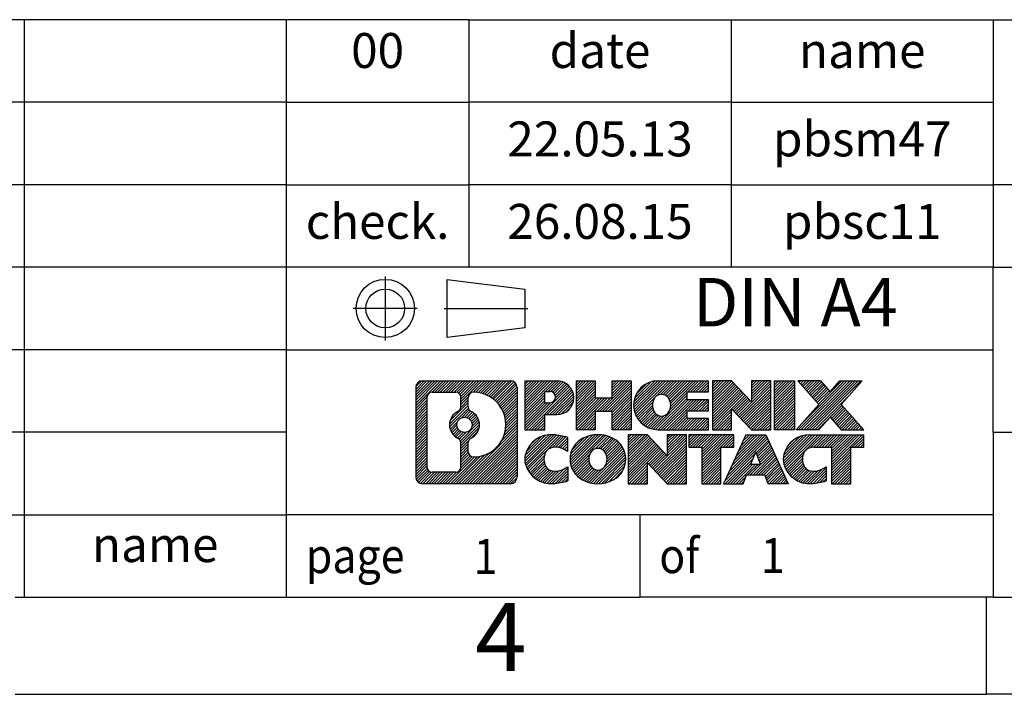
# Model space of a CAD drawing. Units: millimetres. Extents: x -244 to 53, y 2 to 212.
# Drawn here: x -95 to -45, y 2 to 37 of the extents above; entities that cross this region are included whole.
import ezdxf

# ---------------------------------------------------------------- set-up
doc = ezdxf.new("R2010")
doc.units = ezdxf.units.MM
doc.linetypes.add('PHANTOM', pattern=[13, 10, -1, 0, -1, 0, -1])
doc.layers.add('1', color=7, linetype='Continuous')
doc.styles.add('CONVERTER_11', font='txt.shx', dxfattribs={"width": 0.9})
pattern_1 = [(45, (0, 0), (-0.0707106781186548, 0.0707106781186548), [])]

# ---------------------------------------------------------------- blocks, each defined once
blk = doc.blocks.new('_rahmen', base_point=(47.9623302529381, 2.28207210725108))
at = {"layer": '1', "linetype": 'Continuous'}
h = blk.add_hatch(dxfattribs=at)
h.set_pattern_fill('_USER', color=2, scale=0.1, angle=45, pattern_type=0)
h.set_pattern_definition(pattern_1)
edge = h.paths.add_edge_path()
edge.add_arc((-74.57181352840246, 18.08145672261529), 0.3506153846147413, 90, 180)
edge.add_line((-74.92242891301635, 18.08145672261529), (-74.92242891301635, 13.48268749187132))
edge.add_arc((-74.57181352840246, 13.48268749187132), 0.3506153846138886, 180, 270)
edge.add_line((-74.57181352840246, 13.13207210725704), (-70.04841510632241, 13.13207210725704))
edge.add_arc((-70.04841510632241, 13.48268749187132), 0.3506153846142812, 270, 360)
edge.add_line((-69.69779972170761, 13.48268749187132), (-69.69779972170761, 18.08145672261529))
edge.add_arc((-70.04841510632241, 18.08145672261529), 0.3506153846147981, 0, 90)
edge.add_line((-70.04841510632241, 18.43207210723003), (-74.57181352840246, 18.43207210723003))
edge = h.paths.add_edge_path(flags=16)
edge.add_arc((-72.4068667097929, 16.16502512893305), 0.3892387874202541, 0, 360)
edge = h.paths.add_edge_path(flags=16)
edge.add_arc((-72.38718487948483, 16.16502512893305), 0.7535935125160986, 295.374008678178, 424.6259913218071)
edge.add_arc((-71.9524388480072, 17.08167107931967), 0.2609230769229498, 180, 244.6259913216399, ccw=False)
edge.add_line((-72.21336192493015, 17.08167107931967), (-72.21336192493015, 17.58211346651534))
edge.add_arc((-71.9524388480072, 17.58211346651534), 0.2609230769224181, 90.18896704255349, 180, ccw=False)
edge.add_arc((-71.94779741386674, 16.17481185695416), 1.668232340440702, -90.18896704241382, 90.18896704241382, ccw=False)
edge.add_arc((-71.9524388480072, 14.76751024739299), 0.2609230769229498, 180, 269.81103295744646, ccw=False)
edge.add_line((-72.21336192493015, 14.76751024739299), (-72.21336192493015, 15.24837917854596))
edge.add_arc((-71.9524388480072, 15.24837917854596), 0.2609230769227325, 115.37400867835899, 180, ccw=False)
edge = h.paths.add_edge_path(flags=16)
edge.add_line((-74.0809914815045, 13.72096099614706), (-72.86129457157926, 13.72096099614706))
edge.add_arc((-72.86129457157926, 13.98188407306995), 0.2609230769228894, 270, 360)
edge.add_line((-72.60037149465643, 13.98188407306995), (-72.60037149465643, 15.24698401648451))
edge.add_arc((-72.86129457157926, 15.24698401648451), 0.2609230769228361, 0, 64.8055893514401)
edge.add_arc((-72.42940659837677, 16.16502512893305), 0.7536343169897688, 115.19441064852339, 244.8055893514914, ccw=False)
edge.add_arc((-72.86129457157926, 17.08306624138113), 0.2609230769224065, 295.1944106485601, 360)
edge.add_line((-72.60037149465643, 17.08306624138113), (-72.60037149465643, 17.58226014143119))
edge.add_arc((-72.86129457157926, 17.58226014143119), 0.2609230769228361, 0, 90)
edge.add_line((-72.86129457157926, 17.84318321835364), (-74.0809914815045, 17.84318321835364))
edge.add_arc((-74.0809914815045, 17.58226014143119), 0.2609230769224524, 90, 180)
edge.add_line((-74.34191455842654, 17.58226014143119), (-74.34191455842654, 13.98188407306995))
edge.add_arc((-74.0809914815045, 13.98188407306995), 0.2609230769220403, 180, 270)
h = blk.add_hatch(dxfattribs=at)
h.set_pattern_fill('_USER', color=2, scale=0.1, angle=45, pattern_type=0)
h.set_pattern_definition(pattern_1)
edge = h.paths.add_edge_path()
edge.add_arc((-74.57181352840246, 18.08145672261529), 0.3506153846147413, 90, 180)
edge.add_line((-74.92242891301635, 18.08145672261529), (-74.92242891301635, 13.48268749187132))
edge.add_arc((-74.57181352840246, 13.48268749187132), 0.3506153846138886, 180, 270)
edge.add_line((-74.57181352840246, 13.13207210725704), (-70.04841510632241, 13.13207210725704))
edge.add_arc((-70.04841510632241, 13.48268749187132), 0.3506153846142812, 270, 360)
edge.add_line((-69.69779972170761, 13.48268749187132), (-69.69779972170761, 18.08145672261529))
edge.add_arc((-70.04841510632241, 18.08145672261529), 0.3506153846147981, 0, 90)
edge.add_line((-70.04841510632241, 18.43207210723003), (-74.57181352840246, 18.43207210723003))
edge = h.paths.add_edge_path(flags=16)
edge.add_arc((-72.4068667097929, 16.16502512893305), 0.3892387874202541, 0, 360)
edge = h.paths.add_edge_path(flags=16)
edge.add_arc((-72.38718487948483, 16.16502512893305), 0.7535935125160986, 295.374008678178, 424.6259913218071)
edge.add_arc((-71.9524388480072, 17.08167107931967), 0.2609230769229498, 180, 244.6259913216399, ccw=False)
edge.add_line((-72.21336192493015, 17.08167107931967), (-72.21336192493015, 17.58211346651534))
edge.add_arc((-71.9524388480072, 17.58211346651534), 0.2609230769224181, 90.18896704255349, 180, ccw=False)
edge.add_arc((-71.94779741386674, 16.17481185695416), 1.668232340440702, -90.18896704241382, 90.18896704241382, ccw=False)
edge.add_arc((-71.9524388480072, 14.76751024739299), 0.2609230769229498, 180, 269.81103295744646, ccw=False)
edge.add_line((-72.21336192493015, 14.76751024739299), (-72.21336192493015, 15.24837917854596))
edge.add_arc((-71.9524388480072, 15.24837917854596), 0.2609230769227325, 115.37400867835899, 180, ccw=False)
edge = h.paths.add_edge_path(flags=16)
edge.add_line((-74.0809914815045, 13.72096099614706), (-72.86129457157926, 13.72096099614706))
edge.add_arc((-72.86129457157926, 13.98188407306995), 0.2609230769228894, 270, 360)
edge.add_line((-72.60037149465643, 13.98188407306995), (-72.60037149465643, 15.24698401648451))
edge.add_arc((-72.86129457157926, 15.24698401648451), 0.2609230769228361, 0, 64.8055893514401)
edge.add_arc((-72.42940659837677, 16.16502512893305), 0.7536343169897688, 115.19441064852339, 244.8055893514914, ccw=False)
edge.add_arc((-72.86129457157926, 17.08306624138113), 0.2609230769224065, 295.1944106485601, 360)
edge.add_line((-72.60037149465643, 17.08306624138113), (-72.60037149465643, 17.58226014143119))
edge.add_arc((-72.86129457157926, 17.58226014143119), 0.2609230769228361, 0, 90)
edge.add_line((-72.86129457157926, 17.84318321835364), (-74.0809914815045, 17.84318321835364))
edge.add_arc((-74.0809914815045, 17.58226014143119), 0.2609230769224524, 90, 180)
edge.add_line((-74.34191455842654, 17.58226014143119), (-74.34191455842654, 13.98188407306995))
edge.add_arc((-74.0809914815045, 13.98188407306995), 0.2609230769220403, 180, 270)
h = blk.add_hatch(dxfattribs=at)
h.set_pattern_fill('_USER', color=2, scale=0.1, angle=45, pattern_type=0)
h.set_pattern_definition(pattern_1)
edge = h.paths.add_edge_path()
edge.add_line((-69.30348808462759, 18.43207210724502), (-69.30348808462759, 15.90826258343419))
edge.add_line((-69.30348808462759, 15.90826258343419), (-68.2782778282193, 15.90826258343419))
edge.add_line((-68.2782778282193, 15.90826258343419), (-68.2782778282193, 16.68766608851166))
edge.add_line((-68.2782778282193, 16.68766608851166), (-67.65119717716118, 16.68766608851166))
edge.add_arc((-67.65119717716118, 17.55986909787833), 0.8722030093666717, 270, 450)
edge.add_line((-67.65119717716118, 18.43207210724502), (-69.30348808462759, 18.43207210724502))
edge = h.paths.add_edge_path(flags=16)
edge.add_line((-68.01605050463093, 17.88405074737721), (-68.2782778282193, 17.88405074737721))
edge.add_line((-68.2782778282193, 17.88405074737721), (-68.2782778282193, 17.30080475618525))
edge.add_line((-68.2782778282193, 17.30080475618525), (-68.01605050463093, 17.30080475618525))
edge.add_arc((-68.01605050463093, 17.59242775178124), 0.2916229955959899, 270, 450)
h = blk.add_hatch(dxfattribs=at)
h.set_pattern_fill('_USER', color=2, scale=0.1, angle=45, pattern_type=0)
h.set_pattern_definition(pattern_1)
edge = h.paths.add_edge_path()
edge.add_line((-69.30348808462759, 18.43207210724502), (-69.30348808462759, 15.90826258343419))
edge.add_line((-69.30348808462759, 15.90826258343419), (-68.2782778282193, 15.90826258343419))
edge.add_line((-68.2782778282193, 15.90826258343419), (-68.2782778282193, 16.68766608851166))
edge.add_line((-68.2782778282193, 16.68766608851166), (-67.65119717716118, 16.68766608851166))
edge.add_arc((-67.65119717716118, 17.55986909787833), 0.8722030093666717, 270, 450)
edge.add_line((-67.65119717716118, 18.43207210724502), (-69.30348808462759, 18.43207210724502))
edge = h.paths.add_edge_path(flags=16)
edge.add_line((-68.01605050463093, 17.88405074737721), (-68.2782778282193, 17.88405074737721))
edge.add_line((-68.2782778282193, 17.88405074737721), (-68.2782778282193, 17.30080475618525))
edge.add_line((-68.2782778282193, 17.30080475618525), (-68.01605050463093, 17.30080475618525))
edge.add_arc((-68.01605050463093, 17.59242775178124), 0.2916229955959899, 270, 450)
h = blk.add_hatch(dxfattribs=at)
h.set_pattern_fill('_USER', color=2, scale=0.1, angle=45, pattern_type=0)
h.set_pattern_definition(pattern_1)
h.paths.add_polyline_path([(-63.8225563292159, 18.43207210724502), (-63.8225563292159, 15.90826258343419), (-64.80833542191544, 15.90826258343419), (-64.80833542191544, 16.84567754942075), (-65.67582102349184, 16.84567754942075), (-65.67582102349184, 15.90826258343419), (-66.6616001161915, 15.90826258343419), (-66.6616001161915, 18.43207210724502), (-65.67582102349184, 18.43207210724502), (-65.67582102349184, 17.54873877391066), (-64.80833542191544, 17.54873877391066), (-64.80833542191544, 18.43207210724502)])
h = blk.add_hatch(dxfattribs=at)
h.set_pattern_fill('_USER', color=2, scale=0.1, angle=45, pattern_type=0)
h.set_pattern_definition(pattern_1)
h.paths.add_polyline_path([(-63.8225563292159, 18.43207210724502), (-63.8225563292159, 15.90826258343419), (-64.80833542191544, 15.90826258343419), (-64.80833542191544, 16.84567754942075), (-65.67582102349184, 16.84567754942075), (-65.67582102349184, 15.90826258343419), (-66.6616001161915, 15.90826258343419), (-66.6616001161915, 18.43207210724502), (-65.67582102349184, 18.43207210724502), (-65.67582102349184, 17.54873877391066), (-64.80833542191544, 17.54873877391066), (-64.80833542191544, 18.43207210724502)])
h = blk.add_hatch(dxfattribs=at)
h.set_pattern_fill('_USER', color=2, scale=0.1, angle=45, pattern_type=0)
h.set_pattern_definition(pattern_1)
edge = h.paths.add_edge_path()
edge.add_arc((-62.44357881436167, 17.17016734533938), 1.26190476190564, 90, 270)
edge.add_line((-62.44357881436167, 15.90826258343419), (-59.84000879470796, 15.90826258343419))
edge.add_line((-59.84000879470796, 15.90826258343419), (-59.84000879470796, 16.48513333173368))
edge.add_line((-59.84000879470796, 16.48513333173368), (-60.94408137853247, 16.48513333173368))
edge.add_line((-60.94408137853247, 16.48513333173368), (-60.94408137853247, 16.88173197118964))
edge.add_line((-60.94408137853247, 16.88173197118964), (-59.84000879470796, 16.88173197118964))
edge.add_line((-59.84000879470796, 16.88173197118964), (-59.84000879470796, 17.45860271948912))
edge.add_line((-59.84000879470796, 17.45860271948912), (-60.94408137853247, 17.45860271948912))
edge.add_line((-60.94408137853247, 17.45860271948912), (-60.94408137853247, 17.85520135894508))
edge.add_line((-60.94408137853247, 17.85520135894508), (-59.84000879470796, 17.85520135894508))
edge.add_line((-59.84000879470796, 17.85520135894508), (-59.84000879470796, 18.43207210724502))
edge.add_line((-59.84000879470796, 18.43207210724502), (-62.44357881436167, 18.43207210724502))
edge = h.paths.add_edge_path(flags=16)
edge.add_arc((-62.09976720567454, 17.17016734533938), 0.6378510567600056, 141.8795802028417, 218.1204197971583)
edge.add_arc((-62.26484161587803, 17.04063744606625), 0.4280236140606851, 218.1204197971433, 321.8795802028561)
edge.add_arc((-62.42991602608151, 17.17016734533938), 0.6378510567599944, 321.8795802028409, 398.1204197971591)
edge.add_arc((-62.26484161587803, 17.2996972446125), 0.4280236140606861, 38.12041979714503, 141.8795802028555)
h = blk.add_hatch(dxfattribs=at)
h.set_pattern_fill('_USER', color=2, scale=0.1, angle=45, pattern_type=0)
h.set_pattern_definition(pattern_1)
edge = h.paths.add_edge_path()
edge.add_arc((-62.44357881436167, 17.17016734533938), 1.26190476190564, 90, 270)
edge.add_line((-62.44357881436167, 15.90826258343419), (-59.84000879470796, 15.90826258343419))
edge.add_line((-59.84000879470796, 15.90826258343419), (-59.84000879470796, 16.48513333173368))
edge.add_line((-59.84000879470796, 16.48513333173368), (-60.94408137853247, 16.48513333173368))
edge.add_line((-60.94408137853247, 16.48513333173368), (-60.94408137853247, 16.88173197118964))
edge.add_line((-60.94408137853247, 16.88173197118964), (-59.84000879470796, 16.88173197118964))
edge.add_line((-59.84000879470796, 16.88173197118964), (-59.84000879470796, 17.45860271948912))
edge.add_line((-59.84000879470796, 17.45860271948912), (-60.94408137853247, 17.45860271948912))
edge.add_line((-60.94408137853247, 17.45860271948912), (-60.94408137853247, 17.85520135894508))
edge.add_line((-60.94408137853247, 17.85520135894508), (-59.84000879470796, 17.85520135894508))
edge.add_line((-59.84000879470796, 17.85520135894508), (-59.84000879470796, 18.43207210724502))
edge.add_line((-59.84000879470796, 18.43207210724502), (-62.44357881436167, 18.43207210724502))
edge = h.paths.add_edge_path(flags=16)
edge.add_arc((-62.09976720567454, 17.17016734533938), 0.6378510567600056, 141.8795802028417, 218.1204197971583)
edge.add_arc((-62.26484161587803, 17.04063744606625), 0.4280236140606851, 218.1204197971433, 321.8795802028561)
edge.add_arc((-62.42991602608151, 17.17016734533938), 0.6378510567599944, 321.8795802028409, 398.1204197971591)
edge.add_arc((-62.26484161587803, 17.2996972446125), 0.4280236140606861, 38.12041979714503, 141.8795802028555)
h = blk.add_hatch(dxfattribs=at)
h.set_pattern_fill('_USER', color=2, scale=0.1, angle=45, pattern_type=0)
h.set_pattern_definition(pattern_1)
h.paths.add_polyline_path([(-58.6570738834688, 18.43207210724502), (-59.64285297616834, 18.43207210724502), (-59.64285297616834, 15.90826258343419), (-58.6570738834688, 15.90826258343419), (-58.6570738834688, 16.98989523649585), (-57.63186362706051, 15.90826258343419), (-56.64608453436085, 15.90826258343419), (-56.64608453436085, 18.43207210724502), (-57.63186362706051, 18.43207210724502), (-57.63186362706051, 17.35043945418291)])
h = blk.add_hatch(dxfattribs=at)
h.set_pattern_fill('_USER', color=2, scale=0.1, angle=45, pattern_type=0)
h.set_pattern_definition(pattern_1)
h.paths.add_polyline_path([(-58.6570738834688, 18.43207210724502), (-59.64285297616834, 18.43207210724502), (-59.64285297616834, 15.90826258343419), (-58.6570738834688, 15.90826258343419), (-58.6570738834688, 16.98989523649585), (-57.63186362706051, 15.90826258343419), (-56.64608453436085, 15.90826258343419), (-56.64608453436085, 18.43207210724502), (-57.63186362706051, 18.43207210724502), (-57.63186362706051, 17.35043945418291)])
h = blk.add_hatch(dxfattribs=at)
h.set_pattern_fill('_USER', color=2, scale=0.1, angle=45, pattern_type=0)
h.set_pattern_definition(pattern_1)
h.paths.add_polyline_path([(-55.42371845941307, 18.43207210724502), (-55.42371845941307, 15.90826258343419), (-56.44892871582044, 15.90826258343419), (-56.44892871582044, 18.43207210724502)])
h = blk.add_hatch(dxfattribs=at)
h.set_pattern_fill('_USER', color=2, scale=0.1, angle=45, pattern_type=0)
h.set_pattern_definition(pattern_1)
h.paths.add_polyline_path([(-55.42371845941307, 18.43207210724502), (-55.42371845941307, 15.90826258343419), (-56.44892871582044, 15.90826258343419), (-56.44892871582044, 18.43207210724502)])
h = blk.add_hatch(dxfattribs=at)
h.set_pattern_fill('_USER', color=2, scale=0.1, angle=45, pattern_type=0)
h.set_pattern_definition(pattern_1)
h.paths.add_polyline_path([(-53.09333668426962, 18.43207210724502), (-51.93406047125541, 18.43207210724502), (-53.01053124048394, 17.2147576196118), (-51.85519814383906, 15.90826258343419), (-53.01447435685418, 15.90826258343419), (-53.59016934699093, 16.55928058780913), (-54.16586433712791, 15.90826258343419), (-55.32514055014292, 15.90826258343419), (-54.16980745349804, 17.2147576196118), (-55.24627822272737, 18.43207210724502), (-54.08700200971146, 18.43207210724502), (-53.59016934699093, 17.87023465141403)])
h = blk.add_hatch(dxfattribs=at)
h.set_pattern_fill('_USER', color=2, scale=0.1, angle=45, pattern_type=0)
h.set_pattern_definition(pattern_1)
h.paths.add_polyline_path([(-53.09333668426962, 18.43207210724502), (-51.93406047125541, 18.43207210724502), (-53.01053124048394, 17.2147576196118), (-51.85519814383906, 15.90826258343419), (-53.01447435685418, 15.90826258343419), (-53.59016934699093, 16.55928058780913), (-54.16586433712791, 15.90826258343419), (-55.32514055014292, 15.90826258343419), (-54.16980745349804, 17.2147576196118), (-55.24627822272737, 18.43207210724502), (-54.08700200971146, 18.43207210724502), (-53.59016934699093, 17.87023465141403)])
h = blk.add_hatch(dxfattribs=at)
h.set_pattern_fill('_USER', color=2, scale=0.1, angle=45, pattern_type=0)
h.set_pattern_definition(pattern_1)
edge = h.paths.add_edge_path()
edge.add_arc((-68.30707817800794, 14.39397686916223), 0.9964100565214622, 164.9381082228799, 195.0618917770962)
edge.add_arc((-67.96069153051803, 14.48719204439762), 1.355119937140023, 195.0618917770909, 275.1581447696391)
edge.add_arc((-68.1994155757543, 17.13172971648158), 4.010410630990213, 275.1581447696246, 285.9799912583532)
edge.add_line((-67.09534291697923, 13.27628979433213), (-67.09534291697923, 13.99737822970672))
edge.add_arc((-68.06894212526436, 15.55965155131817), 1.840813230556011, 288.44807611813314, 301.9309089499624, ccw=False)
edge.add_arc((-67.72334895694962, 14.52366330665935), 0.7487023016403824, 246.6277221118709, 288.4480761181571, ccw=False)
edge.add_arc((-67.85263824017443, 14.22449634904777), 0.422793438177528, 208.5214732576916, 246.62772211182602, ccw=False)
edge.add_arc((-67.54077273762869, 14.39397686916223), 0.7777353184572794, 151.4785267422687, 208.5214732577029, ccw=False)
edge.add_arc((-67.85263824017443, 14.56345738927714), 0.4227934381775693, 113.37227788819831, 151.4785267423096, ccw=False)
edge.add_arc((-67.72334895694962, 14.26429043166509), 0.7487023016407717, 71.5519238818543, 113.37227788812851, ccw=False)
edge.add_arc((-68.06894212526436, 13.22830218700673), 1.840813230556617, 58.06909105003763, 71.55192388186691, ccw=False)
edge.add_line((-67.09534291697923, 14.79057550861818), (-67.09534291697923, 15.51166394399277))
edge.add_arc((-68.1994155757543, 11.65622402184333), 4.010410630990089, 74.02000874164679, 84.84185523037543)
edge.add_arc((-67.96069153051803, 14.30076169392682), 1.355119937140908, 84.84185523036265, 164.9381082228906)
h = blk.add_hatch(dxfattribs=at)
h.set_pattern_fill('_USER', color=2, scale=0.1, angle=45, pattern_type=0)
h.set_pattern_definition(pattern_1)
edge = h.paths.add_edge_path()
edge.add_arc((-68.30707817800794, 14.39397686916223), 0.9964100565214622, 164.9381082228799, 195.0618917770962)
edge.add_arc((-67.96069153051803, 14.48719204439762), 1.355119937140023, 195.0618917770909, 275.1581447696391)
edge.add_arc((-68.1994155757543, 17.13172971648158), 4.010410630990213, 275.1581447696246, 285.9799912583532)
edge.add_line((-67.09534291697923, 13.27628979433213), (-67.09534291697923, 13.99737822970672))
edge.add_arc((-68.06894212526436, 15.55965155131817), 1.840813230556011, 288.44807611813314, 301.9309089499624, ccw=False)
edge.add_arc((-67.72334895694962, 14.52366330665935), 0.7487023016403824, 246.6277221118709, 288.4480761181571, ccw=False)
edge.add_arc((-67.85263824017443, 14.22449634904777), 0.422793438177528, 208.5214732576916, 246.62772211182602, ccw=False)
edge.add_arc((-67.54077273762869, 14.39397686916223), 0.7777353184572794, 151.4785267422687, 208.5214732577029, ccw=False)
edge.add_arc((-67.85263824017443, 14.56345738927714), 0.4227934381775693, 113.37227788819831, 151.4785267423096, ccw=False)
edge.add_arc((-67.72334895694962, 14.26429043166509), 0.7487023016407717, 71.5519238818543, 113.37227788812851, ccw=False)
edge.add_arc((-68.06894212526436, 13.22830218700673), 1.840813230556617, 58.06909105003763, 71.55192388186691, ccw=False)
edge.add_line((-67.09534291697923, 14.79057550861818), (-67.09534291697923, 15.51166394399277))
edge.add_arc((-68.1994155757543, 11.65622402184333), 4.010410630990089, 74.02000874164679, 84.84185523037543)
edge.add_arc((-67.96069153051803, 14.30076169392682), 1.355119937140908, 84.84185523036265, 164.9381082228906)
h = blk.add_hatch(dxfattribs=at)
h.set_pattern_fill('_USER', color=2, scale=0.1, angle=45, pattern_type=0)
h.set_pattern_definition(pattern_1)
edge = h.paths.add_edge_path()
edge.add_arc((-65.77053365937127, 14.39397686916223), 1.204986845992994, 117.5481481756635, 242.451851824337)
edge.add_arc((-65.53835193058342, 14.8390801834625), 1.70700807620544, 242.4518518243401, 297.548148175687)
edge.add_arc((-65.30617020179557, 14.39397686916223), 1.204986845993433, 297.5481481757013, 422.4518518242982)
edge.add_arc((-65.53835193058342, 13.94887355486241), 1.707008076205444, 62.45185182430569, 117.5481481756673)
edge = h.paths.add_edge_path(flags=16)
edge.add_arc((-65.53835193058342, 14.52350676843535), 0.4280236140605955, 38.12041979715423, 141.8795802028552)
edge.add_arc((-65.37327752038004, 14.39397686916223), 0.6378510567599095, 141.8795802028351, 218.1204197971658)
edge.add_arc((-65.53835193058342, 14.26444696988955), 0.4280236140609635, 218.1204197971923, 321.8795802027983)
edge.add_arc((-65.70342634078702, 14.39397686916223), 0.6378510567600066, 321.8795802028405, 398.1204197971587)
h = blk.add_hatch(dxfattribs=at)
h.set_pattern_fill('_USER', color=2, scale=0.1, angle=45, pattern_type=0)
h.set_pattern_definition(pattern_1)
edge = h.paths.add_edge_path()
edge.add_arc((-65.77053365937127, 14.39397686916223), 1.204986845992994, 117.5481481756635, 242.451851824337)
edge.add_arc((-65.53835193058342, 14.8390801834625), 1.70700807620544, 242.4518518243401, 297.548148175687)
edge.add_arc((-65.30617020179557, 14.39397686916223), 1.204986845993433, 297.5481481757013, 422.4518518242982)
edge.add_arc((-65.53835193058342, 13.94887355486241), 1.707008076205444, 62.45185182430569, 117.5481481756673)
edge = h.paths.add_edge_path(flags=16)
edge.add_arc((-65.53835193058342, 14.52350676843535), 0.4280236140605955, 38.12041979715423, 141.8795802028552)
edge.add_arc((-65.37327752038004, 14.39397686916223), 0.6378510567599095, 141.8795802028351, 218.1204197971658)
edge.add_arc((-65.53835193058342, 14.26444696988955), 0.4280236140609635, 218.1204197971923, 321.8795802027983)
edge.add_arc((-65.70342634078702, 14.39397686916223), 0.6378510567600066, 321.8795802028405, 398.1204197971587)
h = blk.add_hatch(dxfattribs=at)
h.set_pattern_fill('_USER', color=2, scale=0.1, angle=45, pattern_type=0)
h.set_pattern_definition(pattern_1)
h.paths.add_polyline_path([(-62.99462662761641, 15.65588163106787), (-63.98040572031687, 15.65588163106787), (-63.98040572031687, 13.13207210725704), (-62.99462662761641, 13.13207210725704), (-62.99462662761641, 14.21370476031869), (-61.96941637120904, 13.13207210725704), (-60.98363727850949, 13.13207210725704), (-60.98363727850949, 15.65588163106787), (-61.96941637120904, 15.65588163106787), (-61.96941637120904, 14.57424897800576)])
h = blk.add_hatch(dxfattribs=at)
h.set_pattern_fill('_USER', color=2, scale=0.1, angle=45, pattern_type=0)
h.set_pattern_definition(pattern_1)
h.paths.add_polyline_path([(-62.99462662761641, 15.65588163106787), (-63.98040572031687, 15.65588163106787), (-63.98040572031687, 13.13207210725704), (-62.99462662761641, 13.13207210725704), (-62.99462662761641, 14.21370476031869), (-61.96941637120904, 13.13207210725704), (-60.98363727850949, 13.13207210725704), (-60.98363727850949, 15.65588163106787), (-61.96941637120904, 15.65588163106787), (-61.96941637120904, 14.57424897800576)])
h = blk.add_hatch(dxfattribs=at)
h.set_pattern_fill('_USER', color=2, scale=0.1, angle=45, pattern_type=0)
h.set_pattern_definition(pattern_1)
h.paths.add_polyline_path([(-60.86534378738543, 15.65588163106787), (-60.86534378738543, 15.00690203923015), (-60.19501400434854, 15.00690203923015), (-60.19501400434854, 13.13207210725704), (-59.20923491164899, 13.13207210725704), (-59.20923491164899, 15.00690203923015), (-58.53890512861381, 15.00690203923015), (-58.53890512861381, 15.65588163106787)])
h = blk.add_hatch(dxfattribs=at)
h.set_pattern_fill('_USER', color=2, scale=0.1, angle=45, pattern_type=0)
h.set_pattern_definition(pattern_1)
h.paths.add_polyline_path([(-60.86534378738543, 15.65588163106787), (-60.86534378738543, 15.00690203923015), (-60.19501400434854, 15.00690203923015), (-60.19501400434854, 13.13207210725704), (-59.20923491164899, 13.13207210725704), (-59.20923491164899, 15.00690203923015), (-58.53890512861381, 15.00690203923015), (-58.53890512861381, 15.65588163106787)])
h = blk.add_hatch(dxfattribs=at)
h.set_pattern_fill('_USER', color=2, scale=0.1, angle=45, pattern_type=0)
h.set_pattern_definition(pattern_1)
h.paths.add_polyline_path([(-55.74639945406761, 13.13207210725704), (-56.77160971047579, 13.13207210725704), (-56.9463866141748, 13.57914693718916), (-57.88228874365734, 13.57914693718916), (-58.05706564735635, 13.13207210725704), (-59.08227590376373, 13.13207210725704), (-57.92694280711976, 15.65588163106787), (-56.9017325507125, 15.65588163106787)])
h.paths.add_polyline_path([(-57.66240812287629, 14.14159591678136), (-57.16626723495688, 14.14159591678136), (-57.41433767891567, 14.7761537399109)], flags=16)
h = blk.add_hatch(dxfattribs=at)
h.set_pattern_fill('_USER', color=2, scale=0.1, angle=45, pattern_type=0)
h.set_pattern_definition(pattern_1)
h.paths.add_polyline_path([(-55.74639945406761, 13.13207210725704), (-56.77160971047579, 13.13207210725704), (-56.9463866141748, 13.57914693718916), (-57.88228874365734, 13.57914693718916), (-58.05706564735635, 13.13207210725704), (-59.08227590376373, 13.13207210725704), (-57.92694280711976, 15.65588163106787), (-56.9017325507125, 15.65588163106787)])
h.paths.add_polyline_path([(-57.66240812287629, 14.14159591678136), (-57.16626723495688, 14.14159591678136), (-57.41433767891567, 14.7761537399109)], flags=16)
h = blk.add_hatch(dxfattribs=at)
h.set_pattern_fill('_USER', color=2, scale=0.1, angle=45, pattern_type=0)
h.set_pattern_definition(pattern_1)
edge = h.paths.add_edge_path()
edge.add_arc((-54.65267377906935, 14.30076169392682), 1.355119937140591, 90, 164.9381082228992)
edge.add_arc((-54.99906042655834, 14.39397686916223), 0.996410056523109, 164.9381082229054, 195.0618917770958)
edge.add_arc((-54.65267377906935, 14.48719204439762), 1.355119937140895, 195.0618917771008, 275.158144769676)
edge.add_arc((-54.89139782430561, 17.13172971648158), 4.010410630990744, 275.1581447696369, 285.9799912583388)
edge.add_line((-53.78732516553146, 13.27628979433169), (-53.78732516553146, 13.99737822970626))
edge.add_arc((-54.76092437381567, 15.55965155131771), 1.840813230556003, 288.44807611813326, 301.93090894993816, ccw=False)
edge.add_arc((-54.41533120550002, 14.52366330665935), 0.7487023016407038, 246.627722111814, 288.44807611807965, ccw=False)
edge.add_arc((-54.54462048872574, 14.22449634904777), 0.4227934381785468, 208.5214732576875, 246.62772211183932, ccw=False)
edge.add_arc((-54.23275498617909, 14.39397686916223), 0.777735318458663, 151.4785267423618, 208.5214732576687, ccw=False)
edge.add_arc((-54.54462048872574, 14.56345738927714), 0.4227934381772261, 109.337143219486, 151.478526742422, ccw=False)
edge.add_arc((-54.42340561425988, 14.21804005011771), 0.7888619891124407, 90, 109.33714321943151, ccw=False)
edge.add_line((-54.42340561425988, 15.00690203923015), (-53.5113070195755, 15.00690203923015))
edge.add_line((-53.5113070195755, 15.00690203923015), (-53.5113070195755, 13.13207210725704))
edge.add_line((-53.5113070195755, 13.13207210725704), (-52.52552792687493, 13.13207210725704))
edge.add_line((-52.52552792687493, 13.13207210725704), (-52.52552792687493, 15.00690203923015))
edge.add_line((-52.52552792687493, 15.00690203923015), (-51.85519814383906, 15.00690203923015))
edge.add_line((-51.85519814383906, 15.00690203923015), (-51.85519814383906, 15.65588163106787))
edge.add_line((-51.85519814383906, 15.65588163106787), (-54.65267377906935, 15.65588163106741))
h = blk.add_hatch(dxfattribs=at)
h.set_pattern_fill('_USER', color=2, scale=0.1, angle=45, pattern_type=0)
h.set_pattern_definition(pattern_1)
edge = h.paths.add_edge_path()
edge.add_arc((-54.65267377906935, 14.30076169392682), 1.355119937140591, 90, 164.9381082228992)
edge.add_arc((-54.99906042655834, 14.39397686916223), 0.996410056523109, 164.9381082229054, 195.0618917770958)
edge.add_arc((-54.65267377906935, 14.48719204439762), 1.355119937140895, 195.0618917771008, 275.158144769676)
edge.add_arc((-54.89139782430561, 17.13172971648158), 4.010410630990744, 275.1581447696369, 285.9799912583388)
edge.add_line((-53.78732516553146, 13.27628979433169), (-53.78732516553146, 13.99737822970626))
edge.add_arc((-54.76092437381567, 15.55965155131771), 1.840813230556003, 288.44807611813326, 301.93090894993816, ccw=False)
edge.add_arc((-54.41533120550002, 14.52366330665935), 0.7487023016407038, 246.627722111814, 288.44807611807965, ccw=False)
edge.add_arc((-54.54462048872574, 14.22449634904777), 0.4227934381785468, 208.5214732576875, 246.62772211183932, ccw=False)
edge.add_arc((-54.23275498617909, 14.39397686916223), 0.777735318458663, 151.4785267423618, 208.5214732576687, ccw=False)
edge.add_arc((-54.54462048872574, 14.56345738927714), 0.4227934381772261, 109.337143219486, 151.478526742422, ccw=False)
edge.add_arc((-54.42340561425988, 14.21804005011771), 0.7888619891124407, 90, 109.33714321943151, ccw=False)
edge.add_line((-54.42340561425988, 15.00690203923015), (-53.5113070195755, 15.00690203923015))
edge.add_line((-53.5113070195755, 15.00690203923015), (-53.5113070195755, 13.13207210725704))
edge.add_line((-53.5113070195755, 13.13207210725704), (-52.52552792687493, 13.13207210725704))
edge.add_line((-52.52552792687493, 13.13207210725704), (-52.52552792687493, 15.00690203923015))
edge.add_line((-52.52552792687493, 15.00690203923015), (-51.85519814383906, 15.00690203923015))
edge.add_line((-51.85519814383906, 15.00690203923015), (-51.85519814383906, 15.65588163106787))
edge.add_line((-51.85519814383906, 15.65588163106787), (-54.65267377906935, 15.65588163106741))
at = {"color": 2, "linetype": 'Continuous'}
for p, q in [((-74.57181352840246, 18.43207210723003), (-70.04841510632241, 18.43207210723003)), ((-69.30348808462759, 18.43207210724502), (-67.65119717716118, 18.43207210724502)), ((-69.30348808462759, 18.43207210724502), (-69.30348808462759, 15.90826258343419)), ((-66.6616001161915, 18.43207210724502), (-66.6616001161915, 15.90826258343419)), ((-66.6616001161915, 18.43207210724502), (-65.67582102349184, 18.43207210724502)), ((-65.67582102349184, 18.43207210724502), (-65.67582102349184, 17.54873877391066)), ((-64.80833542191544, 17.54873877391066), (-64.80833542191544, 18.43207210724502)), ((-64.80833542191544, 18.43207210724502), (-63.8225563292159, 18.43207210724502)), ((-63.8225563292159, 18.43207210724502), (-63.8225563292159, 15.90826258343419)), ((-62.44357881436167, 18.43207210724502), (-59.84000879470796, 18.43207210724502)), ((-59.84000879470796, 17.85520135894508), (-59.84000879470796, 18.43207210724502)), ((-58.6570738834688, 18.43207210724502), (-59.64285297616834, 18.43207210724502)), ((-59.64285297616834, 18.43207210724502), (-59.64285297616834, 15.90826258343419)), ((-57.63186362706051, 17.35043945418291), (-58.6570738834688, 18.43207210724502)), ((-56.64608453436085, 18.43207210724502), (-57.63186362706051, 18.43207210724502)), ((-57.63186362706051, 18.43207210724502), (-57.63186362706051, 17.35043945418291)), ((-56.64608453436085, 15.90826258343419), (-56.64608453436085, 18.43207210724502)), ((-56.44892871582044, 15.90826258343419), (-56.44892871582044, 18.43207210724502)), ((-56.44892871582044, 18.43207210724502), (-55.42371845941307, 18.43207210724502)), ((-55.42371845941307, 18.43207210724502), (-55.42371845941307, 15.90826258343419)), ((-55.24627822272737, 18.43207210724502), (-54.16980745349804, 17.2147576196118)), ((-54.08700200971146, 18.43207210724502), (-55.24627822272737, 18.43207210724502)), ((-54.08700200971146, 18.43207210724502), (-53.59016934699093, 17.87023465141403)), ((-53.59016934699093, 17.87023465141403), (-53.09333668426962, 18.43207210724502)), ((-53.09333668426962, 18.43207210724502), (-51.93406047125541, 18.43207210724502)), ((-53.01053124048394, 17.2147576196118), (-51.93406047125541, 18.43207210724502)), ((-74.92242891301635, 18.08145672261529), (-74.92242891301635, 13.48268749187132)), ((-74.0809914815045, 17.84318321835364), (-72.86129457157926, 17.84318321835364)), ((-69.69779972170761, 18.08145672261529), (-69.69779972170761, 13.48268749187132)), ((-68.2782778282193, 17.30080475618525), (-68.2782778282193, 17.88405074737721)), ((-68.2782778282193, 17.88405074737721), (-68.01605050463093, 17.88405074737721)), ((-60.94408137853247, 17.85520135894508), (-59.84000879470796, 17.85520135894508)), ((-60.94408137853247, 17.45860271948912), (-60.94408137853247, 17.85520135894508)), ((-74.34191455842654, 17.58226014143119), (-74.34191455842654, 13.98188407306995)), ((-72.60037149465643, 17.08306624138113), (-72.60037149465643, 17.58226014143119)), ((-72.21336192493015, 17.08167107931967), (-72.21336192493015, 17.58211346651534)), ((-68.2782778282193, 17.30080475618525), (-68.01605050463093, 17.30080475618525)), ((-65.67582102349184, 17.54873877391066), (-64.80833542191544, 17.54873877391066)), ((-59.84000879470796, 17.45860271948912), (-60.94408137853247, 17.45860271948912)), ((-59.84000879470796, 16.88173197118964), (-59.84000879470796, 17.45860271948912)), ((-64.80833542191544, 16.84567754942075), (-65.67582102349184, 16.84567754942075)), ((-65.67582102349184, 16.84567754942075), (-65.67582102349184, 15.90826258343419)), ((-64.80833542191544, 15.90826258343419), (-64.80833542191544, 16.84567754942075)), ((-60.94408137853247, 16.48513333173368), (-60.94408137853247, 16.88173197118964)), ((-60.94408137853247, 16.88173197118964), (-59.84000879470796, 16.88173197118964)), ((-58.6570738834688, 16.98989523649585), (-57.63186362706051, 15.90826258343419)), ((-58.6570738834688, 15.90826258343419), (-58.6570738834688, 16.98989523649585)), ((-55.32514055014292, 15.90826258343419), (-54.16980745349804, 17.2147576196118)), ((-53.01053124048394, 17.2147576196118), (-51.85519814383906, 15.90826258343419)), ((-68.2782778282193, 15.90826258343419), (-68.2782778282193, 16.68766608851166)), ((-68.2782778282193, 16.68766608851166), (-67.65119717716118, 16.68766608851166)), ((-59.84000879470796, 16.48513333173368), (-60.94408137853247, 16.48513333173368)), ((-59.84000879470796, 15.90826258343419), (-59.84000879470796, 16.48513333173368)), ((-54.16586433712791, 15.90826258343419), (-53.59016934699093, 16.55928058780913)), ((-53.59016934699093, 16.55928058780913), (-53.01447435685418, 15.90826258343419)), ((-69.30348808462759, 15.90826258343419), (-68.2782778282193, 15.90826258343419)), ((-65.67582102349184, 15.90826258343419), (-66.6616001161915, 15.90826258343419)), ((-63.8225563292159, 15.90826258343419), (-64.80833542191544, 15.90826258343419)), ((-62.44357881436167, 15.90826258343419), (-59.84000879470796, 15.90826258343419)), ((-59.64285297616834, 15.90826258343419), (-58.6570738834688, 15.90826258343419)), ((-57.63186362706051, 15.90826258343419), (-56.64608453436085, 15.90826258343419)), ((-55.42371845941307, 15.90826258343419), (-56.44892871582044, 15.90826258343419)), ((-54.16586433712791, 15.90826258343419), (-55.32514055014292, 15.90826258343419)), ((-53.01447435685418, 15.90826258343419), (-51.85519814383906, 15.90826258343419)), ((-72.60037149465643, 13.98188407306995), (-72.60037149465643, 15.24698401648451)), ((-72.21336192493015, 14.76751024739299), (-72.21336192493015, 15.24837917854596)), ((-67.09534291697923, 14.79057550861818), (-67.09534291697923, 15.51166394399277)), ((-62.99462662761641, 15.65588163106787), (-63.98040572031687, 15.65588163106787)), ((-63.98040572031687, 15.65588163106787), (-63.98040572031687, 13.13207210725704)), ((-61.96941637120904, 14.57424897800576), (-62.99462662761641, 15.65588163106787)), ((-61.96941637120904, 15.65588163106787), (-61.96941637120904, 14.57424897800576)), ((-60.98363727850949, 15.65588163106787), (-61.96941637120904, 15.65588163106787)), ((-60.98363727850949, 13.13207210725704), (-60.98363727850949, 15.65588163106787)), ((-60.86534378738543, 15.65588163106787), (-60.86534378738543, 15.00690203923015)), ((-58.53890512861381, 15.65588163106787), (-60.86534378738543, 15.65588163106787)), ((-57.92694280711976, 15.65588163106787), (-59.08227590376373, 13.13207210725704)), ((-58.53890512861381, 15.00690203923015), (-58.53890512861381, 15.65588163106787)), ((-57.92694280711976, 15.65588163106787), (-56.9017325507125, 15.65588163106787)), ((-56.9017325507125, 15.65588163106787), (-55.74639945406761, 13.13207210725704)), ((-54.65267377906935, 15.65588163106741), (-51.85519814383906, 15.65588163106787)), ((-51.85519814383906, 15.00690203923015), (-51.85519814383906, 15.65588163106787)), ((-60.86534378738543, 15.00690203923015), (-60.19501400434854, 15.00690203923015)), ((-60.19501400434854, 15.00690203923015), (-60.19501400434854, 13.13207210725704)), ((-59.20923491164899, 13.13207210725704), (-59.20923491164899, 15.00690203923015)), ((-59.20923491164899, 15.00690203923015), (-58.53890512861381, 15.00690203923015)), ((-57.66240812287629, 14.14159591678136), (-57.41433767891567, 14.7761537399109)), ((-57.16626723495688, 14.14159591678136), (-57.41433767891567, 14.7761537399109)), ((-54.42340561425988, 15.00690203923015), (-53.5113070195755, 15.00690203923015)), ((-53.5113070195755, 15.00690203923015), (-53.5113070195755, 13.13207210725704)), ((-52.52552792687493, 13.13207210725704), (-52.52552792687493, 15.00690203923015)), ((-52.52552792687493, 15.00690203923015), (-51.85519814383906, 15.00690203923015)), ((-62.99462662761641, 14.21370476031869), (-61.96941637120904, 13.13207210725704)), ((-62.99462662761641, 13.13207210725704), (-62.99462662761641, 14.21370476031869)), ((-72.86129457157926, 13.72096099614706), (-74.0809914815045, 13.72096099614706)), ((-67.09534291697923, 13.99737822970672), (-67.09534291697923, 13.27628979433213)), ((-57.66240812287629, 14.14159591678136), (-57.16626723495688, 14.14159591678136)), ((-53.78732516553146, 13.99737822970626), (-53.78732516553146, 13.27628979433169)), ((-58.05706564735635, 13.13207210725704), (-57.88228874365734, 13.57914693718916)), ((-57.88228874365734, 13.57914693718916), (-56.9463866141748, 13.57914693718916)), ((-56.77160971047579, 13.13207210725704), (-56.9463866141748, 13.57914693718916)), ((-70.04841510632241, 13.13207210725704), (-74.57181352840246, 13.13207210725704)), ((-63.98040572031687, 13.13207210725704), (-62.99462662761641, 13.13207210725704)), ((-61.96941637120904, 13.13207210725704), (-60.98363727850949, 13.13207210725704)), ((-60.19501400434854, 13.13207210725704), (-59.20923491164899, 13.13207210725704)), ((-59.08227590376373, 13.13207210725704), (-58.05706564735635, 13.13207210725704)), ((-55.74639945406761, 13.13207210725704), (-56.77160971047579, 13.13207210725704)), ((-53.5113070195755, 13.13207210725704), (-52.52552792687493, 13.13207210725704))]:
    blk.add_line(p, q, dxfattribs=at)
blk.add_circle((-72.4068667097929, 16.16502512893305), 0.3892387874202541, dxfattribs=at)
for centre, radius, start, end in [((-74.57181352840246, 18.08145672261529), 0.3506153846147413, 90, 180), ((-70.04841510632241, 18.08145672261529), 0.3506153846147981, 0, 90), ((-67.65119717716118, 17.55986909787833), 0.8722030093666717, 270, 90), ((-62.44357881436167, 17.17016734533938), 1.26190476190564, 90, 270), ((-74.0809914815045, 17.58226014143119), 0.2609230769224524, 90, 180), ((-72.86129457157926, 17.58226014143119), 0.2609230769228361, 0, 90), ((-71.9524388480072, 17.58211346651534), 0.2609230769224181, 90.18896704255353, 180), ((-71.94779741386674, 16.17481185695416), 1.668232340440702, 269.8110329575862, 90.18896704241376), ((-68.01605050463093, 17.59242775178124), 0.2916229955959899, 270, 90), ((-62.09976720567454, 17.17016734533938), 0.6378510567600056, 141.8795802028417, 218.1204197971583), ((-62.26484161587803, 17.2996972446125), 0.4280236140606861, 38.12041979714503, 141.8795802028555), ((-62.42991602608151, 17.17016734533938), 0.6378510567599944, 321.8795802028409, 38.12041979715914), ((-72.42940659837677, 16.16502512893305), 0.7536343169897688, 115.1944106485234, 244.8055893514914), ((-72.86129457157926, 17.08306624138113), 0.2609230769224065, 295.1944106485601, 0), ((-71.9524388480072, 17.08167107931967), 0.2609230769229498, 180, 244.6259913216399), ((-72.38718487948483, 16.16502512893305), 0.7535935125160986, 295.374008678178, 64.62599132180713), ((-62.26484161587803, 17.04063744606625), 0.4280236140606851, 218.1204197971433, 321.8795802028561), ((-72.86129457157926, 15.24698401648451), 0.2609230769228361, 0, 64.8055893514401), ((-71.9524388480072, 15.24837917854596), 0.2609230769227325, 115.3740086783589, 180), ((-67.96069153051803, 14.30076169392682), 1.355119937140908, 84.84185523036265, 164.9381082228906), ((-68.1994155757543, 11.65622402184333), 4.010410630990089, 74.02000874164679, 84.84185523037543), ((-65.77053365937127, 14.39397686916223), 1.204986845992994, 117.5481481756635, 242.451851824337), ((-65.53835193058342, 13.94887355486241), 1.707008076205444, 62.45185182430569, 117.5481481756673), ((-65.30617020179557, 14.39397686916223), 1.204986845993433, 297.5481481757013, 62.45185182429817), ((-54.65267377906935, 14.30076169392682), 1.355119937140591, 90, 164.9381082228992), ((-71.9524388480072, 14.76751024739299), 0.2609230769229498, 180, 269.8110329574465), ((-67.54077273762869, 14.39397686916223), 0.7777353184572794, 151.4785267422687, 208.5214732577029), ((-67.85263824017443, 14.56345738927714), 0.4227934381775693, 113.3722778881983, 151.4785267423096), ((-67.72334895694962, 14.26429043166509), 0.7487023016407717, 71.55192388185432, 113.3722778881285), ((-68.06894212526436, 13.22830218700673), 1.840813230556617, 58.06909105003761, 71.55192388186693), ((-65.37327752038004, 14.39397686916223), 0.6378510567599095, 141.8795802028351, 218.1204197971658), ((-65.53835193058342, 14.52350676843535), 0.4280236140605955, 38.12041979715423, 141.8795802028552), ((-65.70342634078702, 14.39397686916223), 0.6378510567600066, 321.8795802028405, 38.12041979715862), ((-54.23275498617909, 14.39397686916223), 0.777735318458663, 151.4785267423618, 208.5214732576687), ((-54.54462048872574, 14.56345738927714), 0.4227934381772261, 109.337143219486, 151.478526742422), ((-54.42340561425988, 14.21804005011771), 0.7888619891124407, 90, 109.3371432194314), ((-68.30707817800794, 14.39397686916223), 0.9964100565214622, 164.9381082228799, 195.0618917770962), ((-54.99906042655834, 14.39397686916223), 0.996410056523109, 164.9381082229054, 195.0618917770958), ((-74.0809914815045, 13.98188407306995), 0.2609230769220403, 180, 270), ((-72.86129457157926, 13.98188407306995), 0.2609230769228894, 270, 0), ((-67.96069153051803, 14.48719204439762), 1.355119937140023, 195.0618917770909, 275.1581447696391), ((-67.85263824017443, 14.22449634904777), 0.422793438177528, 208.5214732576916, 246.627722111826), ((-67.72334895694962, 14.52366330665935), 0.7487023016403824, 246.6277221118709, 288.4480761181571), ((-68.06894212526436, 15.55965155131817), 1.840813230556011, 288.4480761181332, 301.9309089499624), ((-65.53835193058342, 14.26444696988955), 0.4280236140609635, 218.1204197971923, 321.8795802027983), ((-54.65267377906935, 14.48719204439762), 1.355119937140895, 195.0618917771008, 275.158144769676), ((-54.54462048872574, 14.22449634904777), 0.4227934381785468, 208.5214732576875, 246.6277221118393), ((-54.41533120550002, 14.52366330665935), 0.7487023016407038, 246.627722111814, 288.4480761180797), ((-54.76092437381567, 15.55965155131771), 1.840813230556003, 288.4480761181333, 301.9309089499382), ((-74.57181352840246, 13.48268749187132), 0.3506153846138886, 180, 270), ((-70.04841510632241, 13.48268749187132), 0.3506153846142812, 270, 0), ((-68.1994155757543, 17.13172971648158), 4.010410630990213, 275.1581447696246, 285.9799912583532), ((-65.53835193058342, 14.8390801834625), 1.70700807620544, 242.4518518243401, 297.548148175687), ((-54.89139782430561, 17.13172971648158), 4.010410630990744, 275.1581447696369, 285.9799912583388)]:
    blk.add_arc(centre, radius, start, end, dxfattribs=at)
at = {"layer": '1', "color": 6, "linetype": 'Continuous'}
for p, q in [((-95.08247427381191, 37.03207210725108), (-108.5824742738118, 37.03207210725108)), ((-81.58247427381181, 37.03207210725108), (-95.08247427381191, 37.03207210725108)), ((-72.18247427381183, 37.03207210725108), (-81.58247427381181, 37.03207210725108)), ((-72.18247427381183, 37.03207210725108), (-58.68247427381193, 37.03207210725108)), ((-58.68247427381193, 37.03207210725108), (-45.18247427381191, 37.03207210725108)), ((-45.18247427381191, 37.03207210725108), (-22.28247427381189, 37.03207210725108)), ((-95.53766974706191, 7.28207210725119), (-95.08247427381191, 7.28207210725108)), ((-95.08247427381191, 7.28207210725108), (-81.58247427381181, 7.28207210725108)), ((-81.58247427381181, 7.28207210725108), (-63.38247427381194, 7.28207210725119)), ((-45.5376697470619, 7.28207210725119), (-63.38247427381194, 7.28207210725119)), ((-45.18247427381191, 7.28207210725108), (-45.5376697470619, 7.28207210725119)), ((-45.18247427381191, 7.28207210725108), (4.46233025293811, 7.28207210725119))]:
    blk.add_line(p, q, dxfattribs=at)
at = {"layer": '1', "color": 2, "linetype": 'Continuous'}
for p, q in [((-95.08247427381191, 37.03207210725108), (-95.08247427381191, 32.78207210725108)), ((-95.08247427381191, 32.78207210725108), (-108.5824742738118, 32.78207210725108)), ((-81.58247427381181, 32.78207210725108), (-95.08247427381191, 32.78207210725108)), ((-95.08247427381191, 32.78207210725108), (-95.08247427381191, 28.53207210725108)), ((-95.08247427381191, 28.53207210725108), (-108.5824742738118, 28.53207210725108)), ((-81.58247427381181, 28.53207210725108), (-95.08247427381191, 28.53207210725108)), ((-95.08247427381191, 28.53207210725108), (-95.08247427381191, 24.28207210725108)), ((-95.08247427381191, 24.28207210725108), (-108.5824742738118, 24.28207210725108)), ((-81.58247427381181, 24.28207210725108), (-95.08247427381191, 24.28207210725108)), ((-95.08247427381191, 24.28207210725108), (-95.08247427381191, 20.03207210725108)), ((-73.30220513929655, 23.65707210725108), (-69.30220513929655, 23.15707210725108)), ((-73.30220513929655, 20.65707210725108), (-73.30220513929655, 23.65707210725108)), ((-69.30220513929655, 23.15707210725108), (-69.30220513929655, 21.15707210725108)), ((-69.30220513929655, 21.15707210725108), (-73.30220513929655, 20.65707210725108)), ((-95.08247427381191, 20.03207210725108), (-108.5824742738118, 20.03207210725108)), ((-81.58247427381181, 20.03207210725108), (-95.08247427381191, 20.03207210725108)), ((-95.08247427381191, 20.03207210725108), (-95.08247427381191, 15.78207210725108)), ((-95.08247427381191, 15.78207210725108), (-108.5824742738118, 15.78207210725108)), ((-81.58247427381181, 15.78207210725108), (-95.08247427381191, 15.78207210725108)), ((-95.08247427381191, 15.78207210725108), (-95.08247427381191, 11.53207210725119)), ((-95.08247427381191, 11.53207210725119), (-95.08247427381191, 7.28207210725108)), ((-45.5376697470619, 2.28207210725108), (-45.5376697470619, 7.28207210725119)), ((-95.53766974706191, 2.28207210725108), (-45.5376697470619, 2.28207210725108)), ((4.46233025293811, 2.28207210725108), (-45.5376697470619, 2.28207210725108))]:
    blk.add_line(p, q, dxfattribs=at)
at = {"layer": '1', "color": 7, "linetype": 'Continuous'}
for p, q in [((-81.58247427381181, 37.03207210725108), (-81.58247427381181, 32.78207210725108)), ((-72.18247427381183, 37.03207210725108), (-72.18247427381183, 32.78207210725108)), ((-58.68247427381193, 37.03207210725108), (-58.68247427381193, 32.78207210725108)), ((-45.18247427381191, 37.03207210725108), (-45.18247427381191, 32.78207210725108)), ((-81.58247427381181, 32.78207210725108), (-81.58247427381181, 28.53207210725108)), ((-81.58247427381181, 32.78207210725108), (-72.18247427381183, 32.78207210725108)), ((-58.68247427381193, 32.78207210725108), (-72.18247427381183, 32.78207210725108)), ((-72.18247427381183, 32.78207210725108), (-72.18247427381183, 28.53207210725108)), ((-58.68247427381193, 32.78207210725108), (-45.18247427381191, 32.78207210725108)), ((-58.68247427381193, 32.78207210725108), (-58.68247427381193, 28.53207210725108)), ((-45.18247427381191, 32.78207210725108), (-45.18247427381191, 28.53207210725108)), ((-81.58247427381181, 28.53207210725108), (-81.58247427381181, 24.28207210725108)), ((-81.58247427381181, 28.53207210725108), (-72.18247427381183, 28.53207210725108)), ((-72.18247427381183, 28.53207210725108), (-72.18247427381183, 24.28207210725119)), ((-58.68247427381193, 28.53207210725108), (-72.18247427381183, 28.53207210725108)), ((-58.68247427381193, 28.53207210725108), (-58.68247427381193, 24.28207210725108)), ((-58.68247427381193, 28.53207210725108), (-45.18247427381191, 28.53207210725108)), ((-45.18247427381191, 28.53207210725108), (-45.18247427381191, 24.28207210725108)), ((-22.28247427381189, 28.53207210725102), (-45.18247427381191, 28.53207210725108)), ((-81.58247427381181, 24.28207210725108), (-81.58247427381181, 20.03207210725108)), ((-72.18247427381183, 24.28207210725119), (-81.58247427381181, 24.28207210725108)), ((-58.68247427381193, 24.28207210725108), (-72.18247427381183, 24.28207210725119)), ((-45.18247427381191, 24.28207210725108), (-58.68247427381193, 24.28207210725108)), ((-45.18247427381191, 20.03207210725108), (-45.18247427381191, 24.28207210725108)), ((-45.18247427381191, 24.28207210725108), (-15.53766974705952, 24.28207210725108)), ((-81.58247427381181, 20.03207210725108), (-45.18247427381191, 20.03207210725108)), ((-81.58247427381181, 20.03207210725108), (-81.58247427381181, 15.78207210725108)), ((-45.18247427381191, 15.78207210725108), (-45.18247427381191, 20.03207210725108)), ((-81.58247427381181, 15.78207210725108), (-81.58247427381181, 11.53207210725119)), ((-45.18247427381191, 15.78207210725108), (-45.18247427381191, 11.53207210725119)), ((-45.18247427381191, 15.78207210725108), (-15.53766974705952, 15.78207210725108)), ((-108.5824742738118, 11.53207210725119), (-95.08247427381191, 11.53207210725119)), ((-95.08247427381191, 11.53207210725119), (-81.58247427381181, 11.53207210725119)), ((-63.38247427381194, 11.53207210725119), (-81.58247427381181, 11.53207210725119)), ((-81.58247427381181, 11.53207210725119), (-81.58247427381181, 7.28207210725108)), ((-63.38247427381194, 11.53207210725119), (-63.38247427381194, 7.28207210725119)), ((-45.18247427381191, 11.53207210725119), (-63.38247427381194, 11.53207210725119)), ((-45.18247427381191, 11.53207210725119), (-45.18247427381191, 7.28207210725108))]:
    blk.add_line(p, q, dxfattribs=at)
at = {"layer": '1', "color": 2, "linetype": 'PHANTOM'}
for p, q in [((-76.49021444870854, 23.80707210725111), (-76.49021444870854, 20.5070721072511)), ((-74.84021444870854, 22.15707210725108), (-78.14021444870853, 22.15707210725108)), ((-73.46321105901154, 22.15707210725108), (-69.14761608982253, 22.15707210725108))]:
    blk.add_line(p, q, dxfattribs=at)
at = {"layer": '1', "color": 2, "linetype": 'Continuous'}
for radius in [1.5, 1]:
    blk.add_circle((-76.49021444870854, 22.15707210725108), radius, dxfattribs=at)
at = {"layer": '1', "color": 2, "style": 'CONVERTER_11', "width": 0.9}
for s, p in [('1', (-71.93620930346974, 8.48282345344913)), ('of', (-62.38247427381194, 8.52305489225952)), ('1', (-57.14716546399824, 8.53207210725108)), ('page', (-80.58247427381181, 8.52305489225941))]:
    blk.add_text(s, height=1.8, dxfattribs=at).set_placement(p)
at = {"layer": '1', "color": 2, "char_height": 1.8, "style": 'CONVERTER_11'}
for s, insert, attachment_point, line_spacing_factor in [('date', (-65.43247427381193, 33.98207210725113), 8, 1.32052821128451), ('00', (-76.88247427381184, 33.98207210725113), 8, 1.20048019207683), ('name', (-51.93247427381195, 33.98207210725113), 8, 1.32052821128451), ('pbsm47', (-51.93247427381195, 30.65707210725108), 5, 1.32052821128451), ('22.05.13', (-65.43247427381189, 30.65707210725108), 5, 1.32052821128451), ('check.', (-76.88247427381184, 26.40707210725108), 5, 1.20048019207683), ('26.08.15', (-65.43247427381189, 26.40707210725108), 5, 1.32052821128451), ('pbsc11', (-51.93247427381195, 26.40707210725108), 5, 1.32052821128451), ('name', (-88.33247427381191, 8.53207210725108), 8, 1.32052821128451)]:
    blk.add_mtext(s, dxfattribs=dict(at, insert=insert, attachment_point=attachment_point, line_spacing_factor=line_spacing_factor))
at = {"layer": '1', "color": 3, "insert": (-55.38247427381194, 22.15707210725119), "char_height": 2.5, "attachment_point": 5, "line_spacing_factor": 1.20048019207683, "style": 'CONVERTER_11'}
blk.add_mtext('DIN A4', dxfattribs=at)
at = {"layer": '1', "color": 7, "insert": (-70.53766974706194, 4.78207210725108), "char_height": 3.5, "attachment_point": 5, "line_spacing_factor": 1.20048019207683, "style": 'CONVERTER_11'}
blk.add_mtext('4', dxfattribs=at)
blk = doc.blocks.new('A4I', base_point=(47.9623302529381, 2.28207210725108))
at = {"layer": '1'}
blk.add_blockref('_rahmen', (47.9623302529381, 2.28207210725108), dxfattribs=at)

msp = doc.modelspace()

# ---------------------------------------------------------------- block references
msp.add_blockref('A4I', (47.9623302529381, 2.28207210725108))

doc.saveas('drawing.dxf')
